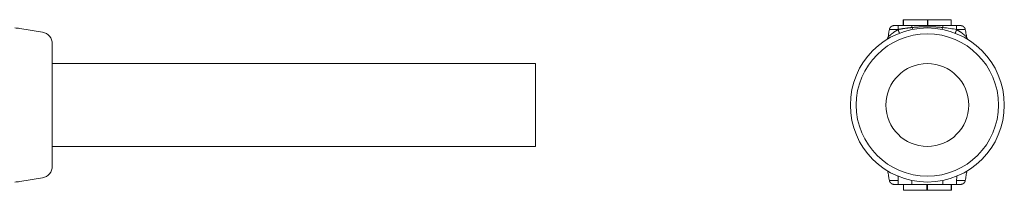
# Model space of a CAD drawing. Units: millimetres. Extents: x 390 to 557, y 375 to 512.
# Drawn here: x 515 to 557, y 440 to 447 of the extents above; entities that cross this region are included whole.
import ezdxf

# ---------------------------------------------------------------- set-up
doc = ezdxf.new("R2010")
doc.units = ezdxf.units.MM

msp = doc.modelspace()

# ---------------------------------------------------------------- linework, layer by layer
at = {"lineweight": 18}
for p, q in [((516.047, 446.752), (515.088, 446.912)), ((552.183, 447.029), (552.762, 447.029)), ((552.392, 447.279), (552.401, 447.279)), ((552.392, 447.279), (552.392, 447.029)), ((552.401, 447.279), (552.41, 447.279)), ((552.401, 447.279), (552.401, 447.029)), ((552.41, 447.279), (553.41, 447.279)), ((552.41, 447.279), (552.41, 447.029)), ((552.762, 447.029), (552.762, 446.949)), ((553.41, 447.279), (553.414, 447.279)), ((553.41, 447.279), (553.41, 447.029)), ((553.414, 447.279), (553.427, 447.279)), ((553.414, 447.279), (553.414, 447.029)), ((553.427, 447.279), (554.41, 447.279)), ((553.427, 447.279), (553.427, 447.029)), ((554.058, 447.029), (554.058, 446.949)), ((554.058, 447.029), (554.634, 447.029)), ((554.41, 447.279), (554.41, 447.029)), ((551.753, 446.555), (551.753, 446.555)), ((555.066, 446.555), (555.067, 446.555)), ((516.465, 443.679), (516.465, 446.259)), ((536.865, 445.429), (516.465, 445.429)), ((536.865, 445.429), (536.865, 442.442)), ((516.465, 441.099), (516.465, 443.679)), ((536.865, 442.442), (536.865, 441.929)), ((516.465, 441.929), (536.865, 441.929)), ((515.088, 440.446), (516.047, 440.606)), ((552.183, 440.329), (552.762, 440.329)), ((552.762, 440.329), (552.183, 440.329)), ((552.41, 440.079), (552.41, 440.329)), ((552.762, 440.329), (552.762, 440.494)), ((553.393, 440.079), (553.393, 440.329)), ((553.405, 440.079), (553.405, 440.329)), ((553.41, 440.079), (553.41, 440.329)), ((554.058, 440.329), (554.058, 440.494)), ((554.058, 440.329), (554.634, 440.329)), ((554.634, 440.329), (554.058, 440.329)), ((554.41, 440.079), (554.41, 440.329)), ((554.418, 440.079), (554.418, 440.329)), ((554.427, 440.079), (554.427, 440.329)), ((553.393, 440.079), (552.41, 440.079)), ((553.405, 440.079), (553.393, 440.079)), ((553.41, 440.079), (553.405, 440.079)), ((554.41, 440.079), (553.41, 440.079)), ((554.418, 440.079), (554.41, 440.079)), ((554.427, 440.079), (554.418, 440.079))]:
    msp.add_line(p, q, dxfattribs=at)
for radius in [3.25, 3.25, 1.75]:
    msp.add_circle((553.41, 443.679), radius, dxfattribs=at)
for centre, radius, start, end in [((514.882, 445.679), 1.25, 80.5377, 90), ((515.965, 446.259), 0.5, 0, 80.5377), ((553.41, 443.679), 3.004, 180, 179.9944), ((515.965, 441.099), 0.5, 279.4623, 0), ((514.882, 441.679), 1.25, 270, 279.4623)]:
    msp.add_arc(centre, radius, start, end, dxfattribs=at)
for centre, major_axis, start_param, end_param in [((552.762, 447.068), (-0.038, 0.196), 2.196716, 3.141593), ((554.058, 447.068), (0.038, 0.196), 3.141593, 4.08647)]:
    msp.add_ellipse(centre, major_axis=major_axis, ratio=0.138252, start_param=start_param, end_param=end_param, dxfattribs=at)
for points, degree, knots in [([(551.807, 446.864), (551.808, 446.866), (551.809, 446.871), (551.81, 446.878), (551.812, 446.885), (551.814, 446.892), (551.817, 446.899), (551.819, 446.905), (551.822, 446.912), (551.825, 446.919), (551.829, 446.926), (551.833, 446.932), (551.837, 446.939), (551.841, 446.945), (551.846, 446.951), (551.851, 446.957), (551.856, 446.963), (551.861, 446.969), (551.867, 446.974), (551.873, 446.98), (551.879, 446.985), (551.885, 446.99), (551.892, 446.995), (551.899, 446.999), (551.906, 447.003), (551.913, 447.007), (551.921, 447.011), (551.928, 447.014), (551.936, 447.017), (551.944, 447.02), (551.952, 447.022), (551.961, 447.024), (551.969, 447.026), (551.978, 447.028), (551.987, 447.028), (551.995, 447.029), (552.001, 447.029), (552.004, 447.029)], 3, [0, 0, 0, 0, 0.025322, 0.050835, 0.076539, 0.102433, 0.128518, 0.154794, 0.18126, 0.207918, 0.234766, 0.261805, 0.289036, 0.316458, 0.34407, 0.371874, 0.399869, 0.428056, 0.456434, 0.485003, 0.513764, 0.542716, 0.571859, 0.601194, 0.630721, 0.66044, 0.69035, 0.720451, 0.750745, 0.78123, 0.811907, 0.842776, 0.873837, 0.90509, 0.936535, 0.968171, 1, 1, 1, 1]), ([(552.004, 447.029), (552.005, 447.029), (552.006, 447.029), (552.011, 447.029), (552.018, 447.029), (552.037, 447.029), (552.045, 447.029), (552.06, 447.029), (552.064, 447.029), (552.085, 447.029), (552.102, 447.029), (552.141, 447.029), (552.162, 447.029), (552.183, 447.029)], 3, [0, 0, 0, 0, 0.062862, 0.062862, 0.344814, 0.344814, 0.500978, 0.500978, 0.56557, 0.56557, 0.768336, 0.768336, 1, 1, 1, 1]), ([(552.183, 447.029), (552.183, 447.029), (552.183, 447.029), (552.183, 447.029), (552.182, 447.028), (552.182, 447.027), (552.181, 447.026), (552.181, 447.025), (552.181, 447.024), (552.18, 447.022), (552.18, 447.02), (552.18, 447.018), (552.179, 447.016), (552.179, 447.014), (552.179, 447.011), (552.178, 447.008), (552.178, 447.005), (552.178, 447.002), (552.177, 446.999), (552.177, 446.995), (552.177, 446.992), (552.177, 446.988), (552.176, 446.984), (552.176, 446.981), (552.176, 446.977), (552.176, 446.972), (552.175, 446.968), (552.175, 446.964), (552.175, 446.959), (552.175, 446.955), (552.175, 446.95), (552.174, 446.945), (552.174, 446.941), (552.174, 446.936), (552.174, 446.931), (552.174, 446.926), (552.174, 446.921), (552.174, 446.916), (552.173, 446.911), (552.173, 446.906), (552.173, 446.901), (552.173, 446.896), (552.173, 446.89), (552.173, 446.885), (552.173, 446.88), (552.173, 446.875), (552.173, 446.87), (552.173, 446.866), (552.173, 446.865)], 3, [0, 0, 0, 0, 0.024602, 0.049077, 0.073424, 0.097644, 0.121736, 0.145701, 0.169538, 0.193248, 0.21683, 0.240285, 0.263612, 0.286812, 0.309885, 0.33283, 0.355648, 0.378339, 0.400902, 0.423338, 0.445647, 0.467829, 0.489883, 0.511811, 0.533611, 0.555284, 0.57683, 0.598249, 0.619541, 0.640706, 0.661744, 0.682656, 0.70344, 0.724097, 0.744628, 0.765032, 0.785309, 0.805459, 0.825483, 0.84538, 0.86515, 0.884794, 0.904311, 0.923702, 0.942966, 0.962104, 0.981115, 1, 1, 1, 1]), ([(552.173, 446.865), (552.184, 446.867), (552.207, 446.871), (552.241, 446.877), (552.276, 446.883), (552.31, 446.889), (552.345, 446.895), (552.379, 446.901), (552.414, 446.906), (552.448, 446.911), (552.483, 446.916), (552.518, 446.921), (552.552, 446.925), (552.587, 446.93), (552.622, 446.934), (552.657, 446.938), (552.692, 446.941), (552.727, 446.945), (552.75, 446.947), (552.762, 446.949)], 3, [0, 0, 0, 0, 0.058651, 0.117318, 0.176002, 0.234704, 0.293426, 0.352168, 0.410932, 0.469718, 0.528528, 0.587363, 0.646224, 0.705113, 0.764029, 0.822975, 0.881951, 0.940959, 1, 1, 1, 1]), ([(552.762, 447.029), (552.863, 447.029), (553.086, 447.029), (553.284, 447.029), (553.41, 447.029), (553.543, 447.029), (553.734, 447.029), (553.976, 447.029), (554.058, 447.029)], 2, [0, 0, 0, 0.25, 0.25, 0.5, 0.5, 0.75, 0.75, 1, 1, 1]), ([(554.058, 446.949), (554.162, 446.938), (554.267, 446.926), (554.463, 446.898), (554.555, 446.882), (554.647, 446.864)], 3, [0, 0, 0, 0, 0.529866, 0.529866, 1, 1, 1, 1]), ([(554.634, 447.029), (554.637, 447.029), (554.64, 447.029), (554.673, 447.029), (554.702, 447.029), (554.743, 447.029), (554.757, 447.029), (554.771, 447.029), (554.775, 447.029), (554.79, 447.029), (554.798, 447.029), (554.809, 447.029), (554.813, 447.029), (554.815, 447.029)], 3, [0, 0, 0, 0, 0.033393, 0.033393, 0.35721, 0.35721, 0.520586, 0.520586, 0.589525, 0.589525, 0.793443, 0.793443, 1, 1, 1, 1]), ([(554.634, 447.029), (554.634, 447.029), (554.634, 447.029), (554.634, 447.029), (554.635, 447.028), (554.636, 447.027), (554.637, 447.025), (554.638, 447.022), (554.639, 447.016), (554.641, 447.004), (554.642, 446.988), (554.643, 446.974), (554.644, 446.964), (554.645, 446.954), (554.645, 446.942), (554.646, 446.931), (554.646, 446.918), (554.646, 446.905), (554.647, 446.892), (554.647, 446.878), (554.647, 446.869), (554.647, 446.864)], 3, [0, 0, 0, 0, 0.014699, 0.036035, 0.064199, 0.099421, 0.141956, 0.192064, 0.249978, 0.374078, 0.499802, 0.547605, 0.596259, 0.645644, 0.69563, 0.746076, 0.796837, 0.847762, 0.898698, 0.949493, 1, 1, 1, 1]), ([(554.815, 447.029), (554.817, 447.029), (554.822, 447.029), (554.829, 447.029), (554.835, 447.028), (554.842, 447.027), (554.849, 447.026), (554.855, 447.025), (554.862, 447.024), (554.868, 447.022), (554.874, 447.02), (554.88, 447.018), (554.887, 447.016), (554.893, 447.014), (554.898, 447.011), (554.904, 447.008), (554.91, 447.005), (554.915, 447.002), (554.921, 446.999), (554.926, 446.996), (554.931, 446.992), (554.936, 446.988), (554.941, 446.985), (554.946, 446.981), (554.95, 446.977), (554.955, 446.972), (554.959, 446.968), (554.963, 446.964), (554.967, 446.959), (554.971, 446.955), (554.974, 446.95), (554.978, 446.945), (554.981, 446.941), (554.984, 446.936), (554.987, 446.931), (554.99, 446.926), (554.993, 446.921), (554.995, 446.916), (554.998, 446.911), (555, 446.906), (555.002, 446.9), (555.004, 446.895), (555.006, 446.89), (555.007, 446.885), (555.009, 446.88), (555.01, 446.874), (555.011, 446.869), (555.012, 446.866), (555.012, 446.864)], 3, [0, 0, 0, 0, 0.024432, 0.048745, 0.072937, 0.09701, 0.120963, 0.144795, 0.168508, 0.192101, 0.215575, 0.238928, 0.262162, 0.285276, 0.30827, 0.331144, 0.353898, 0.376533, 0.399048, 0.421444, 0.44372, 0.465876, 0.487912, 0.509829, 0.531626, 0.553304, 0.574862, 0.5963, 0.617619, 0.638819, 0.659899, 0.68086, 0.701701, 0.722422, 0.743025, 0.763508, 0.783871, 0.804115, 0.82424, 0.844246, 0.864132, 0.8839, 0.903547, 0.923076, 0.942486, 0.961776, 0.980948, 1, 1, 1, 1]), ([(551.663, 446.42), (551.665, 446.421), (551.669, 446.424), (551.674, 446.427), (551.679, 446.431), (551.684, 446.435), (551.689, 446.439), (551.693, 446.443), (551.697, 446.448), (551.702, 446.452), (551.705, 446.456), (551.709, 446.461), (551.713, 446.465), (551.716, 446.469), (551.719, 446.474), (551.722, 446.478), (551.725, 446.482), (551.728, 446.487), (551.73, 446.491), (551.733, 446.495), (551.735, 446.5), (551.737, 446.504), (551.739, 446.508), (551.741, 446.512), (551.742, 446.517), (551.744, 446.521), (551.745, 446.525), (551.746, 446.529), (551.748, 446.532), (551.749, 446.536), (551.75, 446.54), (551.751, 446.544), (551.751, 446.547), (551.752, 446.551), (551.752, 446.553), (551.753, 446.554)], 3, [0, 0, 0, 0, 0.039785, 0.078977, 0.117576, 0.155583, 0.192998, 0.229819, 0.266048, 0.301685, 0.336728, 0.371179, 0.405038, 0.438304, 0.470977, 0.503057, 0.534545, 0.565441, 0.595744, 0.625454, 0.654571, 0.683096, 0.711029, 0.738369, 0.765116, 0.791271, 0.816833, 0.841802, 0.866179, 0.889964, 0.913156, 0.935756, 0.957763, 0.979178, 1, 1, 1, 1]), ([(551.807, 446.864), (551.796, 446.802), (551.785, 446.739), (551.767, 446.636), (551.76, 446.595), (551.753, 446.555)], 3, [0, 0, 0, 0, 0.603779, 0.603779, 1, 1, 1, 1]), ([(551.753, 446.555), (551.753, 446.555), (551.754, 446.555), (551.755, 446.556), (551.756, 446.557), (551.758, 446.558), (551.759, 446.56), (551.761, 446.561), (551.763, 446.563), (551.765, 446.564), (551.768, 446.566), (551.77, 446.569), (551.773, 446.571), (551.776, 446.573), (551.779, 446.576), (551.782, 446.579), (551.786, 446.581), (551.789, 446.585), (551.793, 446.588), (551.797, 446.591), (551.802, 446.595), (551.806, 446.598), (551.811, 446.602), (551.815, 446.606), (551.821, 446.611), (551.826, 446.615), (551.831, 446.619), (551.837, 446.624), (551.842, 446.629), (551.848, 446.634), (551.854, 446.639), (551.861, 446.645), (551.867, 446.65), (551.874, 446.656), (551.881, 446.662), (551.888, 446.667), (551.897, 446.676), (551.909, 446.686), (551.925, 446.698), (551.94, 446.709), (551.955, 446.721), (551.97, 446.731), (551.985, 446.742), (552, 446.752), (552.015, 446.762), (552.029, 446.771), (552.043, 446.78), (552.057, 446.789), (552.07, 446.797), (552.083, 446.805), (552.095, 446.813), (552.107, 446.82), (552.119, 446.827), (552.13, 446.834), (552.141, 446.84), (552.151, 446.846), (552.161, 446.851), (552.167, 446.855), (552.171, 446.857)], 3, [0, 0, 0, 0, 0.011824, 0.023872, 0.036137, 0.048612, 0.061289, 0.07416, 0.087218, 0.100453, 0.113858, 0.127423, 0.141141, 0.155002, 0.168999, 0.183123, 0.197366, 0.211721, 0.226182, 0.24074, 0.255392, 0.27013, 0.284951, 0.29985, 0.314824, 0.329871, 0.344988, 0.360176, 0.375435, 0.390765, 0.40617, 0.421651, 0.437214, 0.452863, 0.468604, 0.484446, 0.5004, 0.532118, 0.563131, 0.59342, 0.622968, 0.651753, 0.679756, 0.706958, 0.733344, 0.758902, 0.783622, 0.807497, 0.830523, 0.852699, 0.874026, 0.894508, 0.914148, 0.932953, 0.950932, 0.968092, 0.984445, 1, 1, 1, 1]), ([(552.173, 446.864), (552.173, 446.864), (552.173, 446.864), (552.133, 446.864), (552.094, 446.864), (552.022, 446.863), (551.988, 446.863), (551.943, 446.864), (551.93, 446.864), (551.892, 446.864), (551.871, 446.864), (551.834, 446.863), (551.82, 446.864), (551.81, 446.864), (551.808, 446.864), (551.807, 446.864)], 3, [0, 0, 0, 0, 0.000028, 0.000028, 0.207756, 0.207756, 0.403597, 0.403597, 0.493242, 0.493242, 0.682836, 0.682836, 0.928475, 0.928475, 1, 1, 1, 1]), ([(552.235, 446.709), (552.235, 446.709), (552.235, 446.709), (552.234, 446.71), (552.232, 446.714), (552.227, 446.726), (552.22, 446.743), (552.213, 446.759), (552.209, 446.769), (552.205, 446.779), (552.201, 446.789), (552.197, 446.8), (552.192, 446.811), (552.188, 446.823), (552.183, 446.834), (552.179, 446.846), (552.176, 446.854), (552.174, 446.858)], 3, [0, 0, 0, 0, 0.019093, 0.076098, 0.173538, 0.314401, 0.49976, 0.551796, 0.603688, 0.655313, 0.706552, 0.75729, 0.80742, 0.856843, 0.905466, 0.953209, 1, 1, 1, 1]), ([(554.588, 446.708), (554.588, 446.708), (554.588, 446.708), (554.588, 446.709), (554.588, 446.709), (554.588, 446.71), (554.589, 446.711), (554.589, 446.713), (554.59, 446.714), (554.591, 446.716), (554.592, 446.718), (554.593, 446.721), (554.594, 446.723), (554.595, 446.726), (554.596, 446.73), (554.598, 446.733), (554.599, 446.737), (554.601, 446.741), (554.602, 446.745), (554.604, 446.75), (554.607, 446.757), (554.61, 446.765), (554.614, 446.774), (554.617, 446.784), (554.622, 446.795), (554.626, 446.806), (554.631, 446.818), (554.635, 446.83), (554.64, 446.843), (554.644, 446.851), (554.646, 446.856)], 3, [0, 0, 0, 0, 0.025845, 0.051998, 0.07845, 0.105186, 0.132194, 0.159459, 0.186965, 0.214696, 0.242635, 0.270762, 0.299059, 0.327506, 0.356082, 0.384766, 0.413537, 0.442373, 0.47125, 0.500148, 0.545481, 0.592182, 0.640152, 0.689273, 0.739416, 0.790436, 0.842175, 0.894466, 0.947134, 1, 1, 1, 1]), ([(555.012, 446.864), (555.009, 446.864), (555.002, 446.864), (554.98, 446.863), (554.964, 446.863), (554.933, 446.864), (554.922, 446.864), (554.883, 446.864), (554.85, 446.864), (554.771, 446.863), (554.724, 446.864), (554.667, 446.864), (554.657, 446.864), (554.647, 446.864)], 3, [0, 0, 0, 0, 0.191886, 0.191886, 0.394331, 0.394331, 0.483737, 0.483737, 0.691333, 0.691333, 0.948557, 0.948557, 1, 1, 1, 1]), ([(554.65, 446.854), (554.653, 446.852), (554.659, 446.849), (554.669, 446.844), (554.679, 446.839), (554.69, 446.833), (554.7, 446.827), (554.712, 446.821), (554.723, 446.814), (554.735, 446.807), (554.748, 446.799), (554.76, 446.791), (554.773, 446.783), (554.787, 446.775), (554.8, 446.766), (554.814, 446.757), (554.828, 446.747), (554.842, 446.737), (554.857, 446.727), (554.871, 446.716), (554.886, 446.705), (554.9, 446.694), (554.915, 446.682), (554.924, 446.674), (554.928, 446.67)], 3, [0, 0, 0, 0, 0.029916, 0.061268, 0.094073, 0.128346, 0.164101, 0.201351, 0.240103, 0.280367, 0.322147, 0.365445, 0.41026, 0.456587, 0.504419, 0.553745, 0.604549, 0.656814, 0.71052, 0.765646, 0.822171, 0.880078, 0.939354, 1, 1, 1, 1]), ([(554.928, 446.67), (554.93, 446.668), (554.934, 446.665), (554.94, 446.66), (554.945, 446.655), (554.951, 446.65), (554.956, 446.646), (554.961, 446.641), (554.967, 446.637), (554.972, 446.633), (554.977, 446.628), (554.981, 446.624), (554.986, 446.62), (554.991, 446.617), (554.995, 446.613), (554.999, 446.609), (555.004, 446.606), (555.008, 446.602), (555.012, 446.599), (555.016, 446.596), (555.019, 446.593), (555.023, 446.59), (555.026, 446.587), (555.03, 446.584), (555.033, 446.582), (555.036, 446.579), (555.039, 446.577), (555.042, 446.575), (555.044, 446.573), (555.047, 446.57), (555.049, 446.569), (555.052, 446.567), (555.054, 446.565), (555.056, 446.563), (555.057, 446.562), (555.059, 446.561), (555.061, 446.559), (555.062, 446.558), (555.063, 446.557), (555.064, 446.556), (555.065, 446.555), (555.066, 446.555), (555.066, 446.555)], 3, [0, 0, 0, 0, 0.02639, 0.052674, 0.078862, 0.104963, 0.130985, 0.156937, 0.182825, 0.208656, 0.234436, 0.26017, 0.285861, 0.311514, 0.337131, 0.362712, 0.38826, 0.413773, 0.43925, 0.46469, 0.490088, 0.515442, 0.540745, 0.565994, 0.59118, 0.616296, 0.641335, 0.666287, 0.691143, 0.715892, 0.740523, 0.765024, 0.789383, 0.813588, 0.837625, 0.861481, 0.885141, 0.908591, 0.931816, 0.954803, 0.977536, 1, 1, 1, 1]), ([(555.012, 446.864), (555.024, 446.796), (555.036, 446.728), (555.054, 446.625), (555.06, 446.59), (555.067, 446.555)], 3, [0, 0, 0, 0, 0.657307, 0.657307, 1, 1, 1, 1]), ([(555.156, 446.42), (555.155, 446.421), (555.154, 446.421), (555.152, 446.423), (555.15, 446.424), (555.147, 446.426), (555.143, 446.429), (555.138, 446.433), (555.131, 446.439), (555.121, 446.448), (555.109, 446.461), (555.099, 446.475), (555.091, 446.487), (555.086, 446.496), (555.081, 446.507), (555.076, 446.518), (555.072, 446.529), (555.069, 446.541), (555.067, 446.55), (555.067, 446.554)], 3, [0, 0, 0, 0, 0.015554, 0.031041, 0.038923, 0.062347, 0.093667, 0.125157, 0.187352, 0.250183, 0.374119, 0.50051, 0.564105, 0.630522, 0.699645, 0.771333, 0.84542, 0.921714, 1, 1, 1, 1]), ([(551.737, 440.893), (551.75, 440.822), (551.762, 440.752), (551.785, 440.619), (551.796, 440.557), (551.807, 440.494)], 3, [0, 0, 0, 0, 0.530723, 0.530723, 1, 1, 1, 1]), ([(555.082, 440.893), (555.071, 440.828), (555.059, 440.763), (555.036, 440.63), (555.024, 440.562), (555.012, 440.494)], 3, [0, 0, 0, 0, 0.489144, 0.489144, 1, 1, 1, 1]), ([(552.004, 440.329), (552.002, 440.329), (551.998, 440.329), (551.991, 440.33), (551.984, 440.33), (551.977, 440.331), (551.971, 440.332), (551.964, 440.333), (551.958, 440.335), (551.952, 440.336), (551.945, 440.338), (551.939, 440.34), (551.933, 440.342), (551.927, 440.345), (551.921, 440.347), (551.916, 440.35), (551.91, 440.353), (551.904, 440.356), (551.899, 440.359), (551.894, 440.362), (551.889, 440.366), (551.884, 440.37), (551.879, 440.373), (551.874, 440.377), (551.87, 440.381), (551.865, 440.385), (551.861, 440.39), (551.857, 440.394), (551.853, 440.399), (551.849, 440.403), (551.845, 440.408), (551.842, 440.412), (551.839, 440.417), (551.835, 440.422), (551.832, 440.427), (551.829, 440.432), (551.827, 440.437), (551.824, 440.442), (551.822, 440.447), (551.82, 440.452), (551.818, 440.458), (551.816, 440.463), (551.814, 440.468), (551.812, 440.473), (551.811, 440.479), (551.809, 440.484), (551.808, 440.489), (551.808, 440.493), (551.807, 440.494)], 3, [0, 0, 0, 0, 0.024235, 0.048359, 0.072372, 0.096273, 0.120064, 0.143743, 0.167312, 0.190769, 0.214115, 0.23735, 0.260474, 0.283487, 0.306389, 0.32918, 0.35186, 0.374429, 0.396887, 0.419234, 0.441471, 0.463596, 0.485611, 0.507514, 0.529307, 0.550989, 0.57256, 0.594021, 0.615371, 0.63661, 0.657738, 0.678755, 0.699662, 0.720458, 0.741144, 0.761719, 0.782183, 0.802537, 0.822781, 0.842913, 0.862936, 0.882847, 0.902649, 0.92234, 0.94192, 0.961391, 0.98075, 1, 1, 1, 1]), ([(551.807, 440.494), (551.807, 440.494), (551.807, 440.494), (551.815, 440.494), (551.848, 440.494), (551.982, 440.494), (552.083, 440.494), (552.171, 440.494), (552.172, 440.494), (552.173, 440.494)], 3, [0, 0, 0, 0, 0.002902, 0.002902, 0.499628, 0.499628, 0.996353, 0.996353, 1, 1, 1, 1]), ([(552.183, 440.329), (552.18, 440.329), (552.177, 440.329), (552.145, 440.329), (552.117, 440.329), (552.078, 440.329), (552.066, 440.329), (552.049, 440.329), (552.044, 440.329), (552.029, 440.329), (552.021, 440.329), (552.01, 440.329), (552.006, 440.329), (552.004, 440.329)], 3, [0, 0, 0, 0, 0.035102, 0.035102, 0.346121, 0.346121, 0.502129, 0.502129, 0.594568, 0.594568, 0.795344, 0.795344, 1, 1, 1, 1]), ([(552.173, 440.494), (552.173, 440.492), (552.173, 440.488), (552.173, 440.481), (552.173, 440.474), (552.173, 440.467), (552.173, 440.46), (552.173, 440.454), (552.173, 440.447), (552.174, 440.44), (552.174, 440.434), (552.174, 440.427), (552.174, 440.421), (552.174, 440.414), (552.175, 440.408), (552.175, 440.402), (552.175, 440.396), (552.175, 440.39), (552.176, 440.385), (552.176, 440.379), (552.176, 440.374), (552.177, 440.369), (552.177, 440.364), (552.177, 440.36), (552.178, 440.356), (552.178, 440.352), (552.179, 440.348), (552.179, 440.345), (552.179, 440.341), (552.18, 440.339), (552.18, 440.336), (552.181, 440.334), (552.181, 440.332), (552.182, 440.331), (552.182, 440.33), (552.183, 440.329), (552.183, 440.329), (552.183, 440.329)], 3, [0, 0, 0, 0, 0.024846, 0.04991, 0.075192, 0.100693, 0.126413, 0.152351, 0.178508, 0.204884, 0.231478, 0.258292, 0.285325, 0.312577, 0.340048, 0.367738, 0.395648, 0.423777, 0.452126, 0.480694, 0.509482, 0.53849, 0.567717, 0.597164, 0.626831, 0.656718, 0.686824, 0.717151, 0.747698, 0.778465, 0.809452, 0.840659, 0.872087, 0.903734, 0.935603, 0.967691, 1, 1, 1, 1]), ([(554.058, 440.329), (553.956, 440.329), (553.734, 440.329), (553.536, 440.329), (553.41, 440.329), (553.276, 440.329), (553.086, 440.329), (552.843, 440.329), (552.762, 440.329)], 2, [0, 0, 0, 0.25, 0.25, 0.5, 0.5, 0.75, 0.75, 1, 1, 1]), ([(554.647, 440.494), (554.647, 440.492), (554.647, 440.487), (554.647, 440.48), (554.647, 440.473), (554.647, 440.466), (554.647, 440.458), (554.646, 440.451), (554.646, 440.443), (554.646, 440.436), (554.646, 440.429), (554.646, 440.421), (554.645, 440.414), (554.645, 440.407), (554.645, 440.4), (554.644, 440.393), (554.644, 440.386), (554.643, 440.38), (554.643, 440.374), (554.642, 440.368), (554.642, 440.362), (554.641, 440.357), (554.641, 440.352), (554.64, 440.348), (554.639, 440.344), (554.639, 440.341), (554.638, 440.338), (554.637, 440.335), (554.637, 440.333), (554.636, 440.331), (554.635, 440.33), (554.634, 440.329), (554.634, 440.329), (554.634, 440.329)], 3, [0, 0, 0, 0, 0.025655, 0.051916, 0.078783, 0.106251, 0.134318, 0.162974, 0.192211, 0.222016, 0.252375, 0.28327, 0.314683, 0.34659, 0.378966, 0.411783, 0.445011, 0.478615, 0.512562, 0.546812, 0.581325, 0.616061, 0.650976, 0.686025, 0.721164, 0.756345, 0.791524, 0.826653, 0.861687, 0.896582, 0.931294, 0.96578, 1, 1, 1, 1]), ([(554.815, 440.329), (554.812, 440.329), (554.806, 440.329), (554.79, 440.329), (554.78, 440.329), (554.763, 440.329), (554.756, 440.329), (554.736, 440.329), (554.719, 440.329), (554.681, 440.329), (554.657, 440.329), (554.634, 440.329)], 3, [0, 0, 0, 0, 0.279476, 0.279476, 0.478703, 0.478703, 0.562352, 0.562352, 0.746815, 0.746815, 1, 1, 1, 1]), ([(554.647, 440.494), (554.648, 440.494), (554.649, 440.494), (554.735, 440.494), (554.836, 440.494), (554.972, 440.494), (555.004, 440.494), (555.012, 440.494), (555.012, 440.494), (555.012, 440.494)], 3, [0, 0, 0, 0, 0.004724, 0.004724, 0.500894, 0.500894, 0.997065, 0.997065, 1, 1, 1, 1]), ([(555.012, 440.494), (555.012, 440.492), (555.011, 440.488), (555.009, 440.481), (555.007, 440.474), (555.005, 440.467), (555.003, 440.46), (555, 440.453), (554.997, 440.447), (554.994, 440.44), (554.991, 440.433), (554.987, 440.427), (554.983, 440.42), (554.979, 440.414), (554.974, 440.408), (554.969, 440.402), (554.964, 440.396), (554.959, 440.39), (554.953, 440.384), (554.947, 440.379), (554.941, 440.374), (554.935, 440.369), (554.928, 440.364), (554.921, 440.36), (554.914, 440.355), (554.907, 440.351), (554.899, 440.348), (554.892, 440.344), (554.884, 440.341), (554.876, 440.339), (554.867, 440.336), (554.859, 440.334), (554.85, 440.332), (554.842, 440.331), (554.833, 440.33), (554.824, 440.329), (554.818, 440.329), (554.815, 440.329)], 3, [0, 0, 0, 0, 0.025065, 0.050336, 0.075812, 0.101494, 0.127382, 0.153476, 0.179776, 0.206282, 0.232994, 0.259913, 0.287037, 0.314368, 0.341905, 0.369648, 0.397598, 0.425754, 0.454117, 0.482686, 0.511462, 0.540444, 0.569633, 0.599029, 0.628631, 0.658441, 0.688457, 0.71868, 0.74911, 0.779746, 0.81059, 0.841641, 0.872898, 0.904363, 0.936035, 0.967914, 1, 1, 1, 1])]:
    msp.add_open_spline(points, degree=degree, knots=knots, dxfattribs=at)
msp.add_rational_spline([(552.762, 446.949), (553.148, 446.992), (553.671, 446.992), (554.058, 446.949)], [0.895176998361, 0.955157564536, 0.955127179265, 0.89517699836], degree=3, dxfattribs=at)
for points in [[(551.753, 446.554), (551.753, 446.554), (551.753, 446.554), (551.753, 446.555)], [(552.173, 446.864), (552.173, 446.864), (552.173, 446.864), (552.173, 446.865)], [(552.174, 446.858), (552.173, 446.86), (552.173, 446.862), (552.173, 446.864)], [(554.647, 446.864), (554.647, 446.861), (554.647, 446.858), (554.646, 446.856)], [(554.647, 446.864), (554.647, 446.864), (554.647, 446.864), (554.647, 446.864)], [(555.067, 446.555), (555.067, 446.554), (555.067, 446.554), (555.067, 446.554)], [(552.171, 440.674), (552.172, 440.614), (552.172, 440.554), (552.173, 440.494)], [(554.649, 440.675), (554.649, 440.615), (554.648, 440.555), (554.647, 440.494)]]:
    msp.add_open_spline(points, degree=3, dxfattribs=at)

doc.saveas('drawing.dxf')
